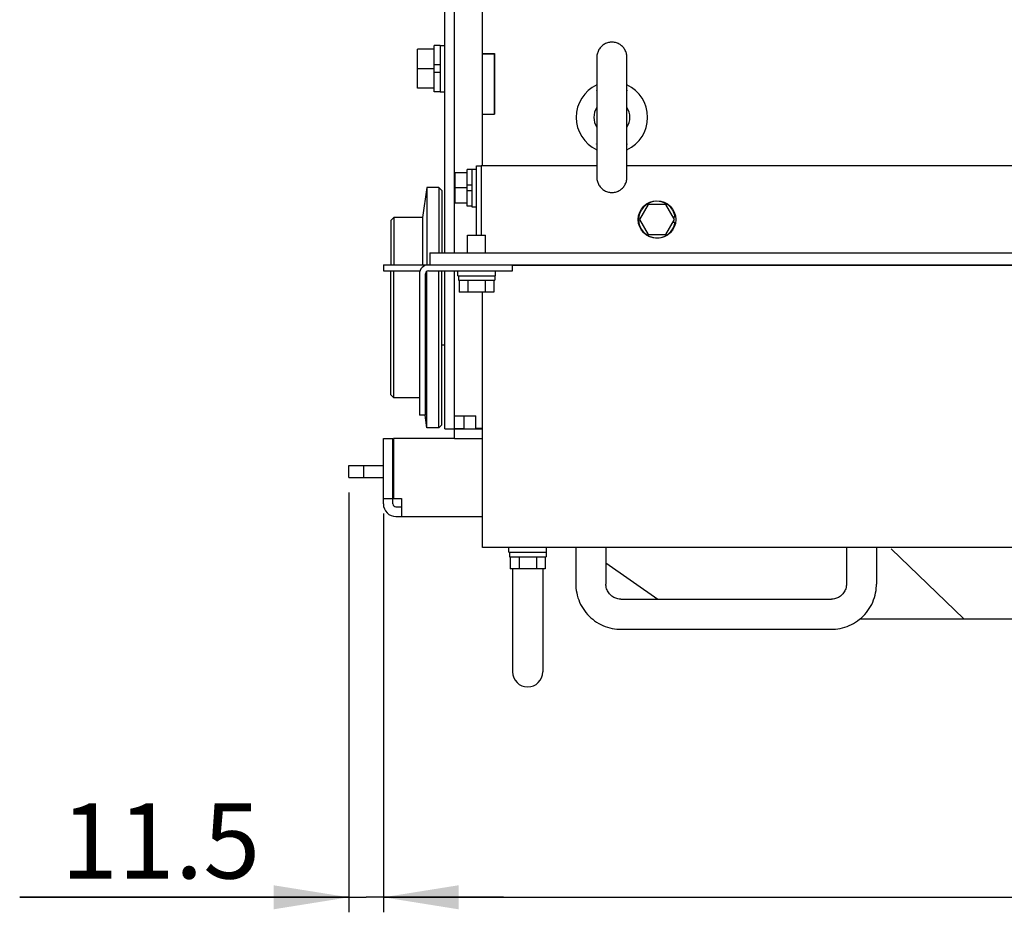
# Model space of a CAD drawing. Units: millimetres. Extents: x -2962 to 6501, y -10680 to 10664.
# Drawn here: x -2918 to -2591, y -9448 to -9151 of the extents above; entities that cross this region are included whole.
import ezdxf

# ---------------------------------------------------------------- set-up
doc = ezdxf.new("R2010")
doc.units = ezdxf.units.MM
doc.header["$LTSCALE"] = 462
doc.layers.get('0').update_dxf_attribs({"linetype": 'CONTINUOUS'})
for name, color, linetype in [('01210000016_BL170', 7, 'CONTINUOUS'), ('01210000055_BL337', 7, 'CONTINUOUS'), ('01210001450_BL141', 7, 'CONTINUOUS'), ('01210001450_BL144', 7, 'CONTINUOUS'), ('01210001450_BL171', 7, 'CONTINUOUS'), ('01210001450_BL172', 7, 'CONTINUOUS'), ('58413163001_BL140', 7, 'CONTINUOUS'), ('58413163021_BL30', 7, 'CONTINUOUS'), ('58413163030_BL15', 7, 'CONTINUOUS'), ('58413176102_BL153', 7, 'CONTINUOUS'), ('58413176105_BL49', 7, 'CONTINUOUS'), ('58413176501_BL16', 7, 'CONTINUOUS'), ('58413176502_BL151', 7, 'CONTINUOUS'), ('62413163006_BL17', 7, 'CONTINUOUS'), ('63263164001_BL139', 7, 'CONTINUOUS'), ('64613176002_BL50', 7, 'CONTINUOUS'), ('64613176004_BL150', 7, 'CONTINUOUS'), ('64613176006_BL38', 7, 'CONTINUOUS'), ('9_DEF_DIMS', 7, 'CONTINUOUS'), ('LIFTING_RING_BL181', 7, 'CONTINUOUS'), ('TV9704_20049_SLIDING_HAND_BL154', 7, 'CONTINUOUS'), ('VB3773173_HANDLE_BL162', 7, 'CONTINUOUS')]:
    doc.layers.add(name, color=color, linetype=linetype)
doc.styles.get("Standard").update_dxf_attribs({"font": 'txt', "width": 0.7})

# ---------------------------------------------------------------- blocks, each defined once
blk = doc.blocks.new('_FILLED')
at = {"color": 0, "linetype": 'ByBlock'}
blk.add_solid([(0, 0), (-1, 0.16), (-1, -0.16)], dxfattribs=at)

msp = doc.modelspace()

# ---------------------------------------------------------------- linework, layer by layer
at = {"layer": '01210000016_BL170', "color": 7, "linetype": 'Continuous'}
for p, q in [((-2785.6941, -9173.7931), (-2785.6941, -9160.7931)), ((-2780.1941, -9160.7931), (-2785.6941, -9160.7931)), ((-2778.1941, -9159.5931), (-2780.1941, -9159.5931)), ((-2780.1941, -9174.9931), (-2780.1941, -9159.5932)), ((-2778.1941, -9159.5431), (-2778.1941, -9175.0431)), ((-2778.1941, -9159.5431), (-2776.5941, -9159.5431)), ((-2780.1941, -9167.2931), (-2785.6941, -9167.2931)), ((-2778.1941, -9166.0631), (-2780.1941, -9166.0631)), ((-2778.1941, -9168.5231), (-2780.1941, -9168.5231)), ((-2780.1941, -9173.7931), (-2785.6941, -9173.7931)), ((-2778.1941, -9174.9931), (-2780.1941, -9174.9931)), ((-2778.1941, -9175.0431), (-2776.5941, -9175.0431))]:
    msp.add_line(p, q, dxfattribs=at)
at = {"layer": '01210000055_BL337', "color": 7, "linetype": 'Continuous'}
for start, end in [(146.464584, 213.535416), (326.464584, 33.535416)]:
    msp.add_arc((-2721.0941, -9183.4931), 6, start, end, dxfattribs=at)
at = {"layer": '01210001450_BL141', "color": 7, "linetype": 'Continuous'}
for p, q in [((-2769.0941, -9228.5931), (-2769.0941, -9222.6931)), ((-2769.0941, -9222.6931), (-2763.0941, -9222.6931)), ((-2763.0941, -9228.5931), (-2763.0941, -9222.6931)), ((-2772.3441, -9236.1931), (-2772.3441, -9234.5931)), ((-2772.3441, -9236.1931), (-2759.8441, -9236.1931)), ((-2772.1251, -9236.1931), (-2772.1251, -9237.6931)), ((-2759.9941, -9236.1931), (-2759.9941, -9237.6931)), ((-2759.8441, -9236.1931), (-2759.8441, -9234.5931)), ((-2772.1251, -9237.6931), (-2759.9942, -9237.6931)), ((-2771.8677, -9237.6931), (-2771.8677, -9241.6931)), ((-2768.9809, -9237.6931), (-2768.9809, -9241.6931)), ((-2763.2074, -9237.6931), (-2763.2074, -9241.6931)), ((-2760.3206, -9237.6931), (-2760.3206, -9241.6931)), ((-2760.3206, -9241.6931), (-2771.8677, -9241.6931))]:
    msp.add_line(p, q, dxfattribs=at)
at = {"layer": '01210001450_BL144', "color": 7, "linetype": 'Continuous'}
for p, q in [((-2755.3441, -9328.1931), (-2755.3441, -9326.5931)), ((-2755.3441, -9328.1931), (-2742.8441, -9328.1931)), ((-2755.1251, -9328.1931), (-2755.1251, -9329.6931)), ((-2742.9941, -9328.1931), (-2742.9941, -9329.6931)), ((-2742.8441, -9328.1931), (-2742.8441, -9326.5931)), ((-2755.1251, -9329.6931), (-2742.9942, -9329.6931)), ((-2754.8677, -9329.6931), (-2754.8677, -9333.6931)), ((-2751.9809, -9329.6931), (-2751.9809, -9333.6931)), ((-2746.2074, -9329.6931), (-2746.2074, -9333.6931)), ((-2743.3206, -9329.6931), (-2743.3206, -9333.6931)), ((-2743.3206, -9333.6931), (-2754.8677, -9333.6931))]:
    msp.add_line(p, q, dxfattribs=at)
at = {"layer": '01210001450_BL171', "color": 7, "linetype": 'Continuous'}
for p, q in [((-2708.9809, -9212.4931), (-2711.8677, -9217.4931)), ((-2703.2074, -9212.4931), (-2708.9809, -9212.4931)), ((-2700.3206, -9217.4931), (-2703.2074, -9212.4931)), ((-2700.8489, -9216.5781), (-2700.0632, -9216.5781)), ((-2711.8677, -9217.4931), (-2708.9809, -9222.4931)), ((-2703.2074, -9222.4931), (-2700.3206, -9217.4931)), ((-2700.8489, -9218.4081), (-2700.0632, -9218.4081)), ((-2708.9809, -9222.4931), (-2703.2074, -9222.4931))]:
    msp.add_line(p, q, dxfattribs=at)
msp.add_circle((-2706.0941, -9217.4931), 6.25, dxfattribs=at)
msp.add_arc((-2706.0941, -9217.4931), 6.1, 8.626927, 351.373073, dxfattribs=at)
at = {"layer": '01210001450_BL172', "color": 7, "linetype": 'Continuous'}
for p, q in [((-2767.6941, -9200.8931), (-2769.1941, -9200.8931)), ((-2769.1941, -9213.0931), (-2769.1941, -9200.8932)), ((-2767.6941, -9200.7431), (-2767.6941, -9213.2431)), ((-2767.6941, -9200.7431), (-2766.0941, -9200.7431)), ((-2773.1941, -9211.9931), (-2773.1941, -9201.9931)), ((-2769.1941, -9201.9931), (-2773.1941, -9201.9931)), ((-2769.1941, -9206.9931), (-2773.1941, -9206.9931)), ((-2767.6941, -9206.0781), (-2769.1941, -9206.0781)), ((-2767.6941, -9207.9081), (-2769.1941, -9207.9081)), ((-2769.1941, -9211.9931), (-2773.1941, -9211.9931)), ((-2767.6941, -9213.0931), (-2769.1941, -9213.0931)), ((-2767.6941, -9213.2431), (-2766.0941, -9213.2431))]:
    msp.add_line(p, q, dxfattribs=at)
at = {"layer": '58413163001_BL140', "color": 7, "linetype": 'Continuous'}
for p, q in [((-2808.5941, -9303.2931), (-2808.5941, -9299.2931)), ((-2808.5941, -9299.2931), (-2797.0941, -9299.2931)), ((-2803.5941, -9303.2931), (-2803.5941, -9299.2931)), ((-2808.5941, -9303.2931), (-2797.0941, -9303.2931))]:
    msp.add_line(p, q, dxfattribs=at)
at = {"layer": '58413163021_BL30', "color": 7, "linetype": 'Continuous'}
for q in [(-2628.1898, -9327.0899), (-2470.0941, -9350.2931)]:
    msp.add_line((-2604.0941, -9350.2931), q, dxfattribs=at)
at = {"layer": '58413163030_BL15', "color": 7, "linetype": 'Continuous'}
for p, q in [((-2723.0941, -9331.6977), (-2705.8201, -9343.7931)), ((-2638.4716, -9350.2931), (-2604.0941, -9350.2931))]:
    msp.add_line(p, q, dxfattribs=at)
at = {"layer": '58413176102_BL153', "color": 7, "linetype": 'Continuous'}
for p, q in [((-2764.0941, -9182.3931), (-2764.0941, -9162.3931)), ((-2764.0941, -9162.3931), (-2760.0941, -9162.3931)), ((-2760.0941, -9182.3931), (-2760.0941, -9162.3931)), ((-2764.0941, -9182.3931), (-2760.0941, -9182.3931))]:
    msp.add_line(p, q, dxfattribs=at)
at = {"layer": '58413176105_BL49', "color": 7, "linetype": 'Continuous'}
for p, q in [((-2764.0941, -9162.2931), (-2764.0941, -9143.4931)), ((-2764.0941, -9162.2931), (-2760.0941, -9162.2931)), ((-2760.0941, -9162.2931), (-2760.0941, -9182.3931)), ((-2764.0941, -9199.5931), (-2764.0941, -9182.3931)), ((-2764.0941, -9182.3931), (-2760.0941, -9182.3931))]:
    msp.add_line(p, q, dxfattribs=at)
at = {"layer": '58413176501_BL16', "color": 7, "linetype": 'Continuous'}
for p, q in [((-2776.5941, -9228.5931), (-2776.5941, -9137.9931)), ((-2773.3941, -9228.5931), (-2773.3941, -9137.9931)), ((-2776.5941, -9287.0931), (-2776.5941, -9234.5931)), ((-2773.3941, -9290.2931), (-2773.3941, -9234.5931)), ((-2776.5941, -9287.0931), (-2764.0941, -9287.0931)), ((-2773.3941, -9290.2931), (-2764.0941, -9290.2931))]:
    msp.add_line(p, q, dxfattribs=at)
at = {"layer": '58413176502_BL151', "color": 7, "linetype": 'Continuous'}
for p, q in [((-2773.3941, -9282.7931), (-2766.3941, -9282.7931)), ((-2770.1941, -9286.9931), (-2770.1941, -9282.7931)), ((-2766.3941, -9286.9931), (-2766.3941, -9282.7931)), ((-2773.3941, -9286.9931), (-2770.1941, -9286.9931)), ((-2764.0941, -9286.9931), (-2766.3941, -9286.9931))]:
    msp.add_line(p, q, dxfattribs=at)
at = {"layer": '62413163006_BL17', "color": 7, "linetype": 'Continuous'}
for p, q in [((-2797.0941, -9312.0931), (-2797.0941, -9290.2931)), ((-2797.0941, -9290.2931), (-2793.8941, -9290.2931)), ((-2793.8941, -9312.0931), (-2793.8941, -9290.2931)), ((-2793.6941, -9290.2931), (-2793.6941, -9310.2931)), ((-2773.3941, -9290.2931), (-2793.6941, -9290.2931)), ((-2797.0941, -9310.2931), (-2793.8941, -9310.2931)), ((-2793.6941, -9310.2931), (-2791.0941, -9310.2931)), ((-2791.0941, -9310.2931), (-2791.0941, -9316.2931)), ((-2792.8941, -9313.0931), (-2791.0941, -9313.0931)), ((-2792.8941, -9316.2931), (-2764.0941, -9316.2931))]:
    msp.add_line(p, q, dxfattribs=at)
for radius in [4.2, 1]:
    msp.add_arc((-2792.8941, -9312.0931), radius, 180, 270, dxfattribs=at)
at = {"layer": '63263164001_BL139', "color": 7, "linetype": 'Continuous'}
for p, q in [((-2782.5941, -9206.7931), (-2784.0941, -9216.7931)), ((-2782.5941, -9206.7931), (-2782.5941, -9232.5931)), ((-2778.5941, -9206.7931), (-2782.5941, -9206.7931)), ((-2777.5941, -9207.7931), (-2778.5941, -9206.7931)), ((-2778.5941, -9206.7931), (-2778.5941, -9228.5931)), ((-2777.5941, -9207.7931), (-2777.5941, -9228.5931)), ((-2793.5941, -9216.7931), (-2794.5941, -9217.7931)), ((-2793.5941, -9216.7931), (-2793.5941, -9232.5931)), ((-2784.0941, -9216.7931), (-2793.5941, -9216.7931)), ((-2784.0941, -9216.7931), (-2784.0941, -9232.5931)), ((-2794.5941, -9217.7931), (-2794.5941, -9232.5931)), ((-2794.5941, -9275.7931), (-2794.5941, -9234.5931)), ((-2793.5941, -9276.7931), (-2793.5941, -9234.5931)), ((-2782.5941, -9286.7931), (-2782.5941, -9234.7271)), ((-2778.5941, -9286.7931), (-2778.5941, -9234.5931)), ((-2777.5941, -9285.7931), (-2777.5941, -9234.5931)), ((-2776.5941, -9259.2931), (-2777.5941, -9259.2931)), ((-2793.5941, -9276.7931), (-2794.5941, -9275.7931)), ((-2785.0941, -9276.7931), (-2793.5941, -9276.7931)), ((-2782.5941, -9286.7931), (-2783.2213, -9282.6122)), ((-2777.5941, -9285.7931), (-2778.5941, -9286.7931)), ((-2778.5941, -9286.7931), (-2782.5941, -9286.7931))]:
    msp.add_line(p, q, dxfattribs=at)
at = {"layer": '64613176002_BL50', "color": 7, "linetype": 'Continuous'}
for p, q in [((-2764.5941, -9199.5931), (-2764.5941, -9222.6931)), ((-2726.0941, -9199.5931), (-2764.5941, -9199.5931)), ((-2156.0941, -9199.5931), (-2716.0941, -9199.5931)), ((-2781.5941, -9228.5931), (-2781.5941, -9232.5931)), ((-2781.5941, -9228.5931), (-2090.5941, -9228.5931)), ((-2754.0941, -9232.5931), (-2118.0941, -9232.5931))]:
    msp.add_line(p, q, dxfattribs=at)
at = {"layer": '64613176004_BL150', "color": 7, "linetype": 'Continuous'}
for p, q in [((-2766.0941, -9222.6931), (-2766.0941, -9199.5931)), ((-2766.0941, -9199.5931), (-2764.5941, -9199.5931)), ((-2797.0941, -9232.5931), (-2797.0941, -9234.5931)), ((-2797.0941, -9232.5931), (-2754.0941, -9232.5931)), ((-2754.0941, -9234.5931), (-2754.0941, -9232.5931)), ((-2797.0941, -9234.5931), (-2784.9155, -9234.5931)), ((-2785.0941, -9235.5931), (-2785.0941, -9282.5931)), ((-2783.0941, -9282.5931), (-2783.0941, -9235.5931)), ((-2782.0941, -9234.5931), (-2754.0941, -9234.5931)), ((-2783.0941, -9282.5931), (-2785.0941, -9282.5931))]:
    msp.add_line(p, q, dxfattribs=at)
for radius in [3, 1]:
    msp.add_arc((-2782.0941, -9235.5931), radius, 90, 180, dxfattribs=at)
at = {"layer": '64613176006_BL38', "color": 7, "linetype": 'Continuous'}
for p, q in [((-2118.0941, -9232.7931), (-2754.0941, -9232.7931)), ((-2764.0941, -9326.5931), (-2764.0941, -9241.6931)), ((-2108.0941, -9326.5931), (-2764.0941, -9326.5931))]:
    msp.add_line(p, q, dxfattribs=at)
at = {"layer": '9_DEF_DIMS', "color": 7, "linetype": 'Continuous'}
for p, q in [((-2808.5941, -9308.2931), (-2808.5941, -9447.9931)), ((-2797.0941, -9315.2931), (-2797.0941, -9447.9931)), ((-2797.0941, -9315.2931), (-2797.0941, -9447.9931)), ((-2808.5941, -9442.9931), (-2918.0303, -9442.9931)), ((-2918.0303, -9442.9931), (-2802.8441, -9442.9931)), ((-2757.0941, -9442.9931), (-2802.8441, -9442.9931)), ((-2797.0941, -9442.9931), (-2436.0941, -9442.9931)), ((-2797.0941, -9442.9931), (-2757.0941, -9442.9931))]:
    msp.add_line(p, q, dxfattribs=at)
at = {"layer": 'LIFTING_RING_BL181', "color": 7, "linetype": 'Continuous'}
for p, q in [((-2726.0941, -9163.4931), (-2726.0941, -9203.4931)), ((-2716.0941, -9203.4931), (-2716.0941, -9163.4931))]:
    msp.add_line(p, q, dxfattribs=at)
for points in [[(-2721.0941, -9158.4931), (-2721.2859, -9158.4969), (-2721.6151, -9158.5205), (-2721.9428, -9158.566), (-2722.2675, -9158.6331), (-2722.5877, -9158.7216), (-2722.9018, -9158.8314), (-2723.2082, -9158.9621), (-2723.5057, -9159.1133), (-2723.7926, -9159.2842), (-2724.0678, -9159.4739), (-2724.33, -9159.6816), (-2724.5777, -9159.9064), (-2724.8097, -9160.1474), (-2725.0251, -9160.4036), (-2725.2228, -9160.6734), (-2725.4021, -9160.9557), (-2725.5622, -9161.2491), (-2725.702, -9161.5522), (-2725.8211, -9161.8636), (-2725.9189, -9162.182), (-2725.9953, -9162.5057), (-2726.0501, -9162.833), (-2726.0831, -9163.1626), (-2726.0941, -9163.4931)], [(-2716.0941, -9163.4931), (-2716.1052, -9163.1631), (-2716.1381, -9162.8339), (-2716.1927, -9162.5071), (-2716.2689, -9162.1839), (-2716.3665, -9161.8659), (-2716.4852, -9161.5548), (-2716.6246, -9161.2521), (-2716.7842, -9160.959), (-2716.963, -9160.677), (-2717.1602, -9160.4073), (-2717.375, -9160.1513), (-2717.6065, -9159.9104), (-2717.8535, -9159.6856), (-2718.1151, -9159.4779), (-2718.3896, -9159.2881), (-2718.6759, -9159.1171), (-2718.9727, -9158.9656), (-2719.2784, -9158.8345), (-2719.5918, -9158.7243), (-2719.9115, -9158.6353), (-2720.2356, -9158.5677), (-2720.5628, -9158.5217), (-2720.8915, -9158.4973), (-2721.0941, -9158.4931)], [(-2726.1041, -9174.3533), (-2726.1181, -9174.4248), (-2726.136, -9174.4882), (-2726.1556, -9174.5409), (-2726.1741, -9174.5821), (-2726.1903, -9174.6125), (-2726.2028, -9174.6332), (-2726.2099, -9174.6438), (-2726.2107, -9174.6449), (-2726.2096, -9174.6435)], [(-2726.0941, -9174.2203), (-2726.0958, -9174.2749), (-2726.1041, -9174.3533)], [(-2716.0738, -9174.4094), (-2716.0858, -9174.342), (-2716.0929, -9174.2675), (-2716.0941, -9174.2202)], [(-2715.9962, -9174.6232), (-2715.9932, -9174.6267), (-2715.982, -9174.6395), (-2715.9773, -9174.6453), (-2715.9783, -9174.6439), (-2715.9839, -9174.6357), (-2715.9941, -9174.6193), (-2716.0078, -9174.5945), (-2716.0238, -9174.5616), (-2716.0411, -9174.5199), (-2716.0583, -9174.469), (-2716.0738, -9174.4094)], [(-2726.1921, -9192.363), (-2726.1952, -9192.3596), (-2726.2063, -9192.3468), (-2726.211, -9192.341), (-2726.21, -9192.3423), (-2726.2044, -9192.3506), (-2726.1942, -9192.367), (-2726.1804, -9192.3918), (-2726.1645, -9192.4247), (-2726.1472, -9192.4664), (-2726.13, -9192.5174), (-2726.1145, -9192.5769)], [(-2726.1145, -9192.5769), (-2726.1025, -9192.6443), (-2726.0954, -9192.7189), (-2726.0941, -9192.766)], [(-2716.0941, -9192.766), (-2716.0925, -9192.7112), (-2716.0841, -9192.6328)], [(-2716.0841, -9192.6328), (-2716.0702, -9192.5613), (-2716.0522, -9192.4979), (-2716.0327, -9192.4452), (-2716.0141, -9192.4041), (-2715.998, -9192.3737), (-2715.9855, -9192.3531), (-2715.9784, -9192.3425), (-2715.9776, -9192.3414), (-2715.9787, -9192.3427)], [(-2726.0941, -9203.4931), (-2726.0831, -9203.8236), (-2726.0501, -9204.1533), (-2725.9953, -9204.4806), (-2725.9189, -9204.8042), (-2725.8211, -9205.1226), (-2725.702, -9205.4341), (-2725.5622, -9205.7372), (-2725.4021, -9206.0306), (-2725.2228, -9206.3129), (-2725.0251, -9206.5827), (-2724.8097, -9206.8389), (-2724.5777, -9207.0799), (-2724.33, -9207.3047), (-2724.0678, -9207.5124), (-2723.7926, -9207.7021), (-2723.5057, -9207.8729), (-2723.2082, -9208.0242), (-2722.9018, -9208.1549), (-2722.5877, -9208.2647), (-2722.2675, -9208.3532), (-2721.9428, -9208.4203), (-2721.6151, -9208.4657), (-2721.2859, -9208.4894), (-2721.0941, -9208.4931)], [(-2721.0941, -9208.4931), (-2720.8915, -9208.489), (-2720.5628, -9208.4646), (-2720.2356, -9208.4186), (-2719.9115, -9208.351), (-2719.5918, -9208.2619), (-2719.2784, -9208.1518), (-2718.9727, -9208.0207), (-2718.6759, -9207.8692), (-2718.3896, -9207.6982), (-2718.1151, -9207.5084), (-2717.8535, -9207.3006), (-2717.6065, -9207.0759), (-2717.375, -9206.8349), (-2717.1602, -9206.5789), (-2716.963, -9206.3093), (-2716.7842, -9206.0273), (-2716.6246, -9205.7342), (-2716.4852, -9205.4315), (-2716.3665, -9205.1204), (-2716.2689, -9204.8024), (-2716.1927, -9204.4792), (-2716.1381, -9204.1523), (-2716.1052, -9203.8232), (-2716.0941, -9203.4931)]]:
    msp.add_lwpolyline(points, dxfattribs=at)
for start, end in [(114.860674, 245.139326), (294.860674, 65.139326)]:
    msp.add_arc((-2721.0941, -9183.4931), 11.895, start, end, dxfattribs=at)
at = {"layer": 'TV9704_20049_SLIDING_HAND_BL154', "color": 7, "linetype": 'Continuous'}
for p, q in [((-2733.0941, -9326.5931), (-2733.0941, -9338.7931)), ((-2723.0941, -9326.5931), (-2723.0941, -9338.7931)), ((-2643.0941, -9326.5931), (-2643.0941, -9338.7931)), ((-2633.0941, -9326.5931), (-2633.0941, -9338.7931)), ((-2718.0941, -9343.7931), (-2648.0941, -9343.7931)), ((-2718.0941, -9353.7931), (-2648.0941, -9353.7931))]:
    msp.add_line(p, q, dxfattribs=at)
for points in [[(-2733.0941, -9338.7932), (-2733.0847, -9339.3255), (-2733.034, -9340.1349), (-2732.9399, -9340.939), (-2732.8026, -9341.7358), (-2732.6225, -9342.5244), (-2732.4001, -9343.3031), (-2732.1362, -9344.0678), (-2731.8318, -9344.8161), (-2731.488, -9345.5464), (-2731.1057, -9346.2564), (-2730.6862, -9346.9441), (-2730.2309, -9347.6078), (-2729.741, -9348.2457), (-2729.2179, -9348.856), (-2728.6634, -9349.4369), (-2728.0791, -9349.9869), (-2727.4668, -9350.5043), (-2726.8285, -9350.9878), (-2726.166, -9351.4361), (-2725.4811, -9351.8482), (-2724.7755, -9352.2229), (-2724.0512, -9352.5594), (-2723.3105, -9352.8568), (-2722.5557, -9353.1143), (-2721.7887, -9353.3311), (-2721.0116, -9353.5067), (-2720.2274, -9353.6407), (-2719.4382, -9353.7328), (-2718.6451, -9353.783), (-2718.0941, -9353.7931)], [(-2718.0941, -9343.7931), (-2718.3661, -9343.7859), (-2718.7175, -9343.7543), (-2719.0716, -9343.6964), (-2719.4296, -9343.6113), (-2719.7843, -9343.4989), (-2720.129, -9343.3605), (-2720.4622, -9343.1967), (-2720.7841, -9343.0078), (-2721.0924, -9342.7945), (-2721.3846, -9342.5578), (-2721.6592, -9342.2989), (-2721.9154, -9342.0178), (-2722.1509, -9341.7159), (-2722.3642, -9341.3943), (-2722.5542, -9341.0533), (-2722.7188, -9340.694), (-2722.8559, -9340.318), (-2722.9639, -9339.9262), (-2723.0406, -9339.5236), (-2723.0839, -9339.1175), (-2723.0941, -9338.7927)], [(-2643.0941, -9338.7927), (-2643.1044, -9339.119), (-2643.1477, -9339.5247), (-2643.2245, -9339.9261), (-2643.333, -9340.3195), (-2643.4703, -9340.696), (-2643.6348, -9341.0547), (-2643.8243, -9341.3947), (-2644.0368, -9341.7149), (-2644.2713, -9342.0158), (-2644.5261, -9342.2959), (-2644.7991, -9342.5539), (-2645.0901, -9342.79), (-2645.3973, -9343.0034), (-2645.718, -9343.1925), (-2646.0506, -9343.3566), (-2646.3958, -9343.4959), (-2646.7512, -9343.6093), (-2647.111, -9343.6954), (-2647.4663, -9343.7539), (-2647.8193, -9343.7859), (-2648.0941, -9343.7931)], [(-2648.0941, -9353.7931), (-2647.5471, -9353.7831), (-2646.7569, -9353.7333), (-2645.9701, -9353.642), (-2645.1885, -9353.509), (-2644.4134, -9353.3344), (-2643.6463, -9353.1184), (-2642.8896, -9352.8613), (-2642.1465, -9352.5636), (-2641.4203, -9352.2267), (-2640.7133, -9351.8516), (-2640.027, -9351.4391), (-2639.3635, -9350.9905), (-2638.7244, -9350.5067), (-2638.1114, -9349.9888), (-2637.5264, -9349.4384), (-2636.9713, -9348.857), (-2636.4478, -9348.2463), (-2635.9576, -9347.608), (-2635.5021, -9346.9442), (-2635.0827, -9346.2565), (-2634.7002, -9345.5463), (-2634.3558, -9344.8149), (-2634.051, -9344.0647), (-2633.7872, -9343.2992), (-2633.5652, -9342.5218), (-2633.3855, -9341.7349), (-2633.2484, -9340.9388), (-2633.1543, -9340.135), (-2633.1036, -9339.3255), (-2633.0941, -9338.7932)]]:
    msp.add_lwpolyline(points, dxfattribs=at)
at = {"layer": 'VB3773173_HANDLE_BL162', "color": 7, "linetype": 'Continuous'}
for p, q in [((-2754.0941, -9333.6931), (-2754.0941, -9367.9931)), ((-2744.0941, -9333.6931), (-2744.0941, -9367.9931))]:
    msp.add_line(p, q, dxfattribs=at)
msp.add_arc((-2749.0941, -9367.9931), 5, 180, 0, dxfattribs=at)

# ---------------------------------------------------------------- block references
at = {"layer": '9_DEF_DIMS', "color": 7, "linetype": 'Continuous', "xscale": 25, "yscale": 25, "zscale": 25}
msp.add_blockref('_FILLED', (-2808.5941, -9442.9931), dxfattribs=at)
at = {"layer": '9_DEF_DIMS', "color": 7, "linetype": 'Continuous', "xscale": 25, "yscale": 25, "zscale": 25, "rotation": 180}
msp.add_blockref('_FILLED', (-2797.0941, -9442.9931), dxfattribs=at)
msp.add_blockref('_FILLED', (-2797.0941, -9442.9931), dxfattribs=at)

# ---------------------------------------------------------------- texts
at = {"layer": '9_DEF_DIMS', "color": 7, "linetype": 'Continuous', "insert": (-2838.0303, -9411.7431), "char_height": 25, "width": 80, "attachment_point": 3, "line_spacing_factor": 0.9}
msp.add_mtext('11.5', dxfattribs=at)

doc.saveas('drawing.dxf')
